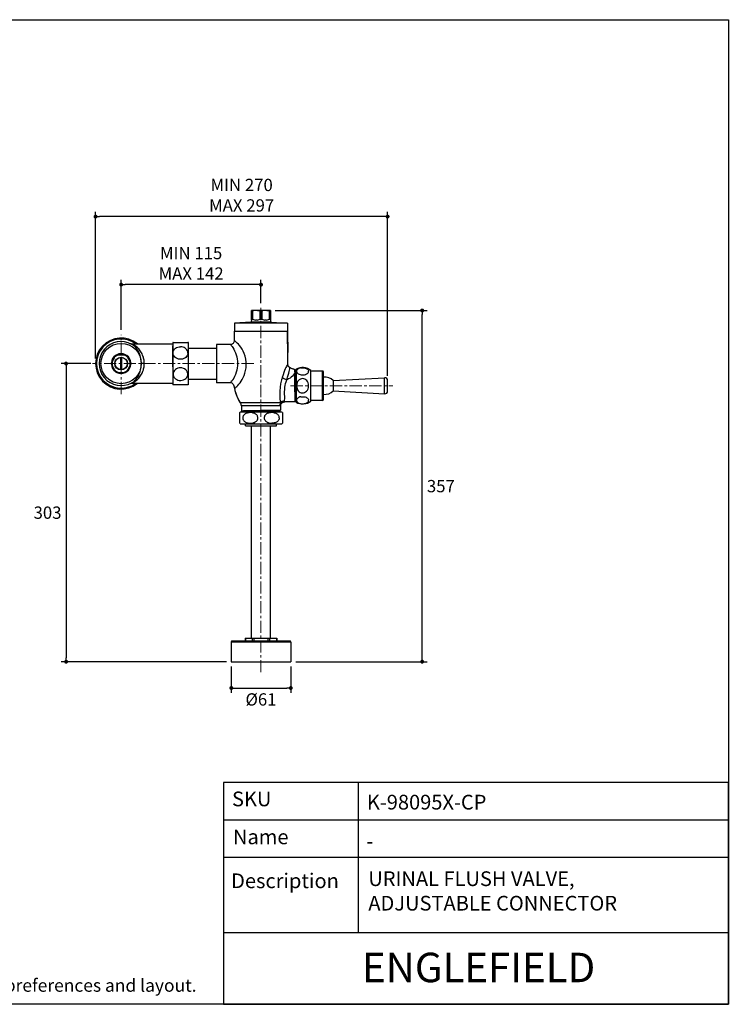
# Model space of a CAD drawing. Units: millimetres. Extents: x 72 to 9921, y -938 to 626.
# Drawn here: x 9200 to 9921, y -938 to 64 of the extents above; entities that cross this region are included whole.
import ezdxf

# ---------------------------------------------------------------- set-up
doc = ezdxf.new("R2010")
doc.units = ezdxf.units.MM
doc.header["$MEASUREMENT"] = 0
doc.linetypes.add('CENTER', pattern=[2, 1.25, -0.25, 0.25, -0.25])
doc.layers.add('Centerline', color=4, linetype='CENTER', lineweight=15)
for name, color, linetype in [('Dimensions', 7, 'Continuous'), ('ENGLEFIELD', 7, 'Continuous'), ('Text', 7, 'Continuous')]:
    doc.layers.add(name, color=color, linetype=linetype)
doc.styles.get("Standard").update_dxf_attribs({"font": 'helr45w_0.ttf'})
doc.dimstyles.get("Standard").update_dxf_attribs({"dimscale": 5, "dimtxt": 2.5, "dimasz": 0.8, "dimexe": 1, "dimexo": 1, "dimgap": 1, "dimtad": 2, "dimtih": 1, "dimtoh": 1, "dimdec": 0, "dimzin": 0, "dimdsep": 46, "dimtxsty": 'Standard', "dimblk": 'DOT', "dimcen": 2, "dimclrd": 1, "dimclre": 1, "dimclrt": 1, "dimadec": 0, "dimazin": 0, "dimtfac": 1, "dimtdec": 0, "dimtofl": 0, "dimtmove": 0, "dimatfit": 3, "dimfxl": 1, "dimtolj": 1, "dimtzin": 0, "dimarcsym": 0})

# ---------------------------------------------------------------- blocks, each defined once
blk = doc.blocks.new('_Dot')
at = {"color": 0, "linetype": 'ByBlock', "lineweight": -2}
blk.add_line((-0.5, 0), (-1, 0), dxfattribs=at)
at = {"color": 0, "linetype": 'ByBlock', "const_width": 0.5}
blk.add_lwpolyline([(-0.25, 0, 1), (0.25, 0, 1)], format="xyb", close=True, dxfattribs=at)
blk = doc.blocks.new('*D3')
at = {"layer": 'Dimensions', "color": 1, "lineweight": -2, "transparency": 16777216}
for p, q in [((9459.6, -231.9), (9614.1, -231.9)), ((9609.1, -585.2), (9609.1, -235.9)), ((9480.4, -589.2), (9614.1, -589.2))]:
    blk.add_line(p, q, dxfattribs=at)
at = {"layer": 'Dimensions', "color": 1, "lineweight": -2, "transparency": 16777216, "xscale": 4, "yscale": 4, "zscale": 4}
for p, rotation in [((9609.1, -231.9), 90), ((9609.1, -589.2), 270)]:
    blk.add_blockref('_Dot', p, dxfattribs=dict(at, rotation=rotation))
at = {"layer": 'Dimensions', "color": 1, "transparency": 16777216, "insert": (9628.1, -410.6), "char_height": 12.5, "attachment_point": 5}
blk.add_mtext('\\A1;357', dxfattribs=at)
blk = doc.blocks.new('*D4')
at = {"layer": 'Dimensions', "color": 1, "lineweight": -2, "transparency": 16777216}
for p, q in [((9276.8, -280.9), (9276.8, -131.4)), ((9569.9, -136.4), (9280.8, -136.4)), ((9573.9, -298.3), (9573.9, -131.4))]:
    blk.add_line(p, q, dxfattribs=at)
at = {"layer": 'Dimensions', "color": 1, "lineweight": -2, "transparency": 16777216, "xscale": 4, "yscale": 4, "zscale": 4, "rotation": 180}
blk.add_blockref('_Dot', (9276.8, -136.4), dxfattribs=at)
at = {"layer": 'Dimensions', "color": 1, "lineweight": -2, "transparency": 16777216, "xscale": 4, "yscale": 4, "zscale": 4}
blk.add_blockref('_Dot', (9573.9, -136.4), dxfattribs=at)
at = {"layer": 'Dimensions', "color": 1, "transparency": 16777216, "insert": (9425.4, -114.6), "char_height": 12.5, "attachment_point": 5}
blk.add_mtext('\\A1;MIN 270\\PMAX 297', dxfattribs=at)
blk = doc.blocks.new('*D5')
at = {"layer": 'Dimensions', "color": 1, "lineweight": -2, "transparency": 16777216}
for p, q in [((9302.8, -251.6), (9302.8, -200.6)), ((9441.1, -205.6), (9306.8, -205.6)), ((9445.1, -224.3), (9445.1, -200.6))]:
    blk.add_line(p, q, dxfattribs=at)
at = {"layer": 'Dimensions', "color": 1, "lineweight": -2, "transparency": 16777216, "xscale": 4, "yscale": 4, "zscale": 4, "rotation": 180}
blk.add_blockref('_Dot', (9302.8, -205.6), dxfattribs=at)
at = {"layer": 'Dimensions', "color": 1, "lineweight": -2, "transparency": 16777216, "xscale": 4, "yscale": 4, "zscale": 4}
blk.add_blockref('_Dot', (9445.1, -205.6), dxfattribs=at)
at = {"layer": 'Dimensions', "color": 1, "transparency": 16777216, "insert": (9374, -183.9), "char_height": 12.5, "attachment_point": 5}
blk.add_mtext('\\A1;MIN 115\\PMAX 142', dxfattribs=at)
blk = doc.blocks.new('*D12')
at = {"layer": 'Dimensions', "color": 1, "lineweight": -2, "transparency": 16777216}
for p, q in [((9414.9, -594.2), (9414.9, -621)), ((9475.4, -594.2), (9475.4, -621)), ((9418.9, -616), (9471.4, -616))]:
    blk.add_line(p, q, dxfattribs=at)
at = {"layer": 'Dimensions', "color": 1, "lineweight": -2, "transparency": 16777216, "xscale": 4, "yscale": 4, "zscale": 4, "rotation": 180}
blk.add_blockref('_Dot', (9414.9, -616), dxfattribs=at)
at = {"layer": 'Dimensions', "color": 1, "lineweight": -2, "transparency": 16777216, "xscale": 4, "yscale": 4, "zscale": 4}
blk.add_blockref('_Dot', (9475.4, -616), dxfattribs=at)
at = {"layer": 'Dimensions', "color": 1, "transparency": 16777216, "insert": (9445.1, -627.6), "char_height": 12.5, "attachment_point": 5}
blk.add_mtext('\\A1;%%C61', dxfattribs=at)
blk = doc.blocks.new('*D13')
at = {"layer": 'Dimensions', "color": 1, "lineweight": -2, "transparency": 16777216}
for p, q in [((9271.8, -285.9), (9241.8, -285.9)), ((9246.8, -289.9), (9246.8, -585.2)), ((9409.9, -589.2), (9241.8, -589.2))]:
    blk.add_line(p, q, dxfattribs=at)
at = {"layer": 'Dimensions', "color": 1, "lineweight": -2, "transparency": 16777216, "xscale": 4, "yscale": 4, "zscale": 4}
for p, rotation in [((9246.8, -285.9), 90), ((9246.8, -589.2), 270)]:
    blk.add_blockref('_Dot', p, dxfattribs=dict(at, rotation=rotation))
at = {"layer": 'Dimensions', "color": 1, "transparency": 16777216, "insert": (9227.9, -437.6), "char_height": 12.5, "attachment_point": 5}
blk.add_mtext('\\A1;303', dxfattribs=at)

msp = doc.modelspace()

# ---------------------------------------------------------------- linework, layer by layer
at = {"linetype": 'Continuous'}
for p, q in [((9435.6, -241.9), (9435.6, -231.9)), ((9454.6, -231.9), (9435.6, -231.9)), ((9436.5, -232.8), (9435.6, -232.8)), ((9436.5, -232.8), (9436.5, -240.9)), ((9444.3, -240.9), (9444.3, -232.8)), ((9446, -232.8), (9444.3, -232.8)), ((9446, -232.8), (9446, -240.9)), ((9453.8, -240.9), (9453.8, -232.8)), ((9454.6, -232.8), (9453.8, -232.8)), ((9454.6, -231.9), (9454.6, -241.9)), ((9434.6, -243.7), (9418.1, -244.9)), ((9418.1, -244.9), (9418.1, -252.9)), ((9472.1, -244.9), (9418.1, -244.9)), ((9455.6, -243.7), (9434.6, -243.7)), ((9435.6, -240.9), (9436.5, -240.9)), ((9435.6, -241.9), (9435.6, -241.9)), ((9436.1, -244.7), (9436.1, -244.5)), ((9436.1, -244.5), (9437.5, -244.5)), ((9437.5, -244.6), (9436.1, -244.7)), ((9436.5, -244.5), (9436.5, -244.6)), ((9437.5, -244.5), (9436.5, -244.5)), ((9436.5, -244.6), (9437.5, -244.5)), ((9436.5, -244.6), (9436.5, -244.6)), ((9436.5, -244.6), (9436.5, -244.6)), ((9437.5, -244.6), (9436.5, -244.6)), ((9436.5, -244.6), (9437.5, -244.6)), ((9437.5, -244.5), (9437.5, -244.5)), ((9437.5, -244.5), (9437.5, -244.6)), ((9437.5, -244.6), (9437.5, -244.6)), ((9437.9, -244.5), (9438.2, -244.4)), ((9437.9, -244.6), (9437.9, -244.5)), ((9438.3, -244.6), (9437.9, -244.6)), ((9438.2, -244.4), (9438.2, -244.6)), ((9438.2, -244.4), (9439.1, -244.5)), ((9438.3, -244.5), (9438.3, -244.6)), ((9439.1, -244.5), (9439.6, -244.5)), ((9441.3, -241.9), (9439.5, -241.9)), ((9439.6, -244.5), (9439.6, -244.4)), ((9439.6, -244.4), (9440, -244.4)), ((9439.6, -244.5), (9439.6, -244.6)), ((9440, -244.6), (9439.7, -244.6)), ((9440, -244.4), (9440, -244.6)), ((9440.8, -244.5), (9440.8, -244.5)), ((9441, -244.5), (9440.8, -244.5)), ((9441.4, -244.5), (9441.7, -244.5)), ((9441.8, -244.4), (9441.6, -244.4)), ((9441.7, -244.4), (9441.7, -244.4)), ((9441.7, -244.5), (9441.7, -244.5)), ((9441.7, -244.5), (9441.7, -244.6)), ((9441.9, -244.5), (9441.7, -244.6)), ((9441.7, -244.5), (9441.8, -244.5)), ((9442.1, -244.5), (9441.7, -244.5)), ((9441.7, -244.5), (9442.5, -244.5)), ((9441.8, -244.5), (9441.9, -244.5)), ((9441.9, -244.5), (9442, -244.5)), ((9442.2, -244.5), (9441.9, -244.5)), ((9442, -244.5), (9442, -244.5)), ((9442, -244.5), (9442, -244.5)), ((9442.1, -244.5), (9442.1, -244.5)), ((9442.1, -244.5), (9442.1, -244.5)), ((9442.1, -244.5), (9442.1, -244.5)), ((9442.4, -244.4), (9442.5, -244.4)), ((9442.5, -244.4), (9442.5, -244.4)), ((9442.5, -244.5), (9442.5, -244.5)), ((9443, -244.5), (9443, -244.4)), ((9443, -244.4), (9443.4, -244.4)), ((9444.4, -244.5), (9443, -244.5)), ((9443.4, -244.4), (9443.4, -244.5)), ((9443.4, -244.5), (9443.4, -244.5)), ((9443.4, -244.5), (9444.4, -244.5)), ((9444.3, -240.9), (9446, -240.9)), ((9444.4, -244.5), (9444.4, -244.5)), ((9444.7, -244.5), (9444.7, -244.4)), ((9444.7, -244.4), (9446.1, -244.4)), ((9446.2, -244.5), (9444.7, -244.5)), ((9445.1, -244.4), (9445.1, -244.5)), ((9445.1, -244.4), (9446.1, -244.4)), ((9446.1, -244.4), (9445.1, -244.4)), ((9445.1, -244.5), (9446.2, -244.5)), ((9446.1, -244.5), (9445.1, -244.5)), ((9446.1, -244.4), (9446.1, -244.4)), ((9446.1, -244.4), (9446.1, -244.5)), ((9446.2, -244.5), (9446.2, -244.5)), ((9446.6, -244.5), (9446.6, -244.4)), ((9446.6, -244.4), (9448, -244.4)), ((9447, -244.5), (9446.6, -244.5)), ((9447, -244.4), (9447, -244.5)), ((9447, -244.4), (9447.9, -244.4)), ((9448, -244.4), (9447, -244.4)), ((9447, -244.5), (9447, -244.5)), ((9447.9, -244.5), (9447, -244.5)), ((9447.9, -244.4), (9447.9, -244.5)), ((9448, -244.4), (9448, -244.4)), ((9448.4, -244.5), (9448.4, -244.4)), ((9448.4, -244.4), (9448.8, -244.4)), ((9448.8, -244.6), (9448.4, -244.5)), ((9448.8, -244.4), (9448.8, -244.6)), ((9450.8, -241.9), (9449, -241.9)), ((9449.3, -244.6), (9449.3, -244.4)), ((9449.3, -244.4), (9450.7, -244.4)), ((9450.8, -244.6), (9449.3, -244.6)), ((9449.7, -244.4), (9449.7, -244.5)), ((9450.7, -244.4), (9449.7, -244.4)), ((9449.7, -244.5), (9449.7, -244.5)), ((9449.7, -244.5), (9449.7, -244.6)), ((9449.7, -244.5), (9450.8, -244.6)), ((9450.7, -244.5), (9449.7, -244.5)), ((9449.7, -244.5), (9450.7, -244.5)), ((9450.7, -244.4), (9450.7, -244.4)), ((9450.7, -244.5), (9450.7, -244.5)), ((9450.8, -244.6), (9450.8, -244.6)), ((9451.2, -244.6), (9451.2, -244.4)), ((9451.2, -244.4), (9451.6, -244.4)), ((9452.7, -244.6), (9451.2, -244.6)), ((9451.6, -244.4), (9451.6, -244.6)), ((9451.6, -244.6), (9452.7, -244.6)), ((9452.7, -244.6), (9452.7, -244.6)), ((9453, -244.6), (9453, -244.5)), ((9453, -244.5), (9453.9, -244.5)), ((9454.1, -244.7), (9453, -244.6)), ((9453.4, -244.5), (9453.4, -244.6)), ((9453.4, -244.6), (9454, -244.6)), ((9453.8, -240.9), (9454.6, -240.9)), ((9453.9, -244.5), (9453.9, -244.5)), ((9453.9, -244.5), (9454.1, -244.5)), ((9453.9, -244.6), (9453.9, -244.7)), ((9454.7, -244.7), (9454.5, -244.7)), ((9454.7, -241.9), (9454.6, -241.9)), ((9454.6, -244.5), (9454.7, -244.5)), ((9454.7, -244.7), (9454.7, -244.6)), ((9455.6, -243.7), (9472.1, -244.9)), ((9472.1, -244.9), (9472.1, -252.9)), ((9418, -262.5), (9418.1, -258.9)), ((9418.1, -258.2), (9418.1, -252.9)), ((9418.4, -252.9), (9418.1, -252.9)), ((9418.4, -252.9), (9471.9, -252.9)), ((9472.1, -252.9), (9471.9, -252.9)), ((9472.1, -252.9), (9472.3, -274.5)), ((9313, -265.9), (9312.8, -265.9)), ((9313, -265.9), (9355.3, -265.9)), ((9313, -265.9), (9313, -265.9)), ((9313.7, -266.4), (9313.7, -266.3)), ((9355.3, -268.4), (9355, -267.8)), ((9355.3, -267.8), (9355, -267.8)), ((9355.7, -264.4), (9355.3, -264.5)), ((9355.3, -264.5), (9355.3, -307.3)), ((9355.3, -268.4), (9355.3, -269.7)), ((9355.3, -268.4), (9355.3, -268.4)), ((9355.3, -269.7), (9355.3, -270.5)), ((9355.6, -264.4), (9370.6, -264.4)), ((9371.3, -264.6), (9370.6, -264.4)), ((9371.3, -307.2), (9371.3, -264.6)), ((9371.3, -270.1), (9399.8, -270.1)), ((9399.8, -266.4), (9399.8, -305.4)), ((9414, -266.4), (9399.8, -266.4)), ((9292.9, -285.2), (9297.2, -277.6)), ((9298.5, -276.9), (9307.2, -276.9)), ((9302.3, -279.6), (9302.3, -292.2)), ((9303.3, -279.6), (9303.3, -292.2)), ((9308.4, -277.6), (9312.8, -285.2)), ((9355.1, -274.2), (9355.2, -278.5)), ((9355.2, -278.5), (9355.2, -285.9)), ((9297.2, -294.2), (9292.9, -286.6)), ((9312.8, -286.6), (9308.4, -294.2)), ((9326.3, -285.9), (9323.4, -285.9)), ((9355.2, -285.9), (9355.3, -293.1)), ((9472.5, -287), (9472.5, -286.8)), ((9474.1, -289.7), (9474.1, -289.7)), ((9298.5, -294.9), (9307.2, -294.9)), ((9479.1, -291.8), (9479.1, -291.9)), ((9479.1, -291.8), (9479.1, -291.8)), ((9479.5, -292.5), (9479.1, -291.9)), ((9479.4, -297.1), (9479.4, -295.6)), ((9479.5, -292.5), (9479.5, -292.5)), ((9480.2, -292.5), (9479.5, -292.5)), ((9479.6, -293.8), (9479.6, -294.8)), ((9479.6, -294.8), (9479.7, -296.1)), ((9479.7, -296.1), (9479.7, -297.5)), ((9479.7, -297.5), (9479.8, -306.1)), ((9480.5, -292), (9480.2, -292.5)), ((9480.2, -292.5), (9480.2, -292.5)), ((9480.3, -295.4), (9480.3, -294.3)), ((9480.4, -298.3), (9480.3, -295.4)), ((9480.4, -301), (9480.4, -298.3)), ((9480.8, -292.1), (9480.7, -292)), ((9480.8, -291.8), (9480.8, -325.3)), ((9495.8, -324), (9495.8, -293)), ((9507.8, -293.5), (9495.8, -293.5)), ((9507.8, -323.5), (9507.8, -293.5)), ((9508.8, -322.5), (9508.8, -294.5)), ((9518.6, -303.3), (9570.9, -300.4)), ((9570.9, -316.7), (9570.9, -300.4)), ((9312.8, -305.9), (9313, -305.9)), ((9313, -305.9), (9355.3, -305.9)), ((9313, -305.9), (9313, -305.9)), ((9313.7, -305.5), (9313.7, -305.5)), ((9355.7, -307.4), (9355.3, -307.3)), ((9370.6, -307.4), (9355.6, -307.4)), ((9371.3, -307.2), (9370.6, -307.4)), ((9371.3, -301.7), (9399.8, -301.7)), ((9414, -305.4), (9399.8, -305.4)), ((9479.6, -310.9), (9479.5, -304.5)), ((9479.8, -306.1), (9479.9, -310.4)), ((9479.9, -310.4), (9480, -318.3)), ((9480.5, -305), (9480.4, -301)), ((9480.7, -314.5), (9480.5, -305)), ((9518.6, -303.3), (9518.6, -313.8)), ((9573.9, -313.8), (9573.9, -303.3)), ((9421.5, -321.1), (9419.6, -316.1)), ((9479.8, -318.7), (9479.6, -310.9)), ((9480, -318.3), (9480.1, -319.9)), ((9480.1, -319.9), (9480.1, -321.3)), ((9480.7, -316.5), (9480.7, -314.5)), ((9480.7, -319.1), (9480.7, -316.5)), ((9480.8, -321.3), (9480.7, -319.1)), ((9518.6, -313.8), (9570.9, -316.7)), ((9424.2, -325.7), (9421.5, -321.1)), ((9424.2, -325.7), (9422.3, -322.6)), ((9465, -325.7), (9424.2, -325.7)), ((9425.1, -328.8), (9425.1, -334.3)), ((9464.5, -328.8), (9425.1, -328.8)), ((9465.1, -329), (9465.1, -333.4)), ((9480, -325), (9469.1, -325)), ((9480, -325), (9480.2, -324.5)), ((9480, -325), (9480, -325)), ((9480.1, -321.3), (9480.1, -322.5)), ((9480.1, -322.5), (9480.2, -323.4)), ((9480.2, -324.5), (9480.2, -324.5)), ((9480.2, -324.5), (9480.8, -324.5)), ((9480.8, -322.1), (9480.8, -321.3)), ((9507.8, -323.5), (9495.8, -323.5)), ((9423.4, -335.8), (9423.8, -335.2)), ((9423.4, -346.6), (9423.4, -335.8)), ((9466.4, -335.2), (9423.8, -335.2)), ((9425.3, -334.2), (9425.1, -334.3)), ((9425.1, -334.3), (9425.1, -334.3)), ((9425.1, -334.3), (9425.8, -334.7)), ((9425.8, -334.7), (9425.8, -335.2)), ((9425.8, -334.7), (9425.9, -334.7)), ((9437, -334.4), (9432.8, -334.4)), ((9438, -333.9), (9433.8, -334)), ((9439.6, -335), (9435.1, -335.1)), ((9445.1, -333.8), (9438, -333.9)), ((9451.7, -334.9), (9439.6, -335)), ((9452.2, -333.7), (9445.1, -333.8)), ((9456.1, -334.8), (9451.7, -334.9)), ((9456.5, -333.7), (9452.2, -333.7)), ((9457.9, -334), (9453.8, -334.1)), ((9464.4, -333.8), (9465.1, -333.4)), ((9464.4, -333.8), (9464.4, -333.8)), ((9464.4, -333.8), (9464.4, -333.8)), ((9464.4, -334.5), (9464.4, -333.8)), ((9464.4, -334.5), (9464.4, -334.5)), ((9465.1, -334.9), (9464.4, -334.5)), ((9465, -335.2), (9465.1, -335.1)), ((9465.1, -333.4), (9465.1, -333.4)), ((9465.1, -334.9), (9465.1, -335.1)), ((9465.1, -334.9), (9465.1, -334.9)), ((9465.1, -335.1), (9465.1, -335.1)), ((9466.9, -335.8), (9466.4, -335.2)), ((9466.9, -335.8), (9466.9, -346.6)), ((9423.9, -347.2), (9423.4, -346.6)), ((9423.9, -347.2), (9466.4, -347.2)), ((9429.4, -349.2), (9429.4, -347.2)), ((9429.4, -349.2), (9460.9, -349.2)), ((9435.6, -565.2), (9435.6, -349.2)), ((9454.6, -565.2), (9454.6, -349.2)), ((9460.9, -349.2), (9460.9, -347.2)), ((9466.4, -347.2), (9466.9, -346.6)), ((9475.4, -569.2), (9414.9, -569.2)), ((9414.9, -569.2), (9414.9, -589.2)), ((9474.4, -568.2), (9415.9, -568.2)), ((9429.1, -565.2), (9461.1, -565.2)), ((9429.1, -565.2), (9429.1, -568.2)), ((9429.2, -565.2), (9429.2, -568.2)), ((9436.4, -568.2), (9436.4, -565.2)), ((9437.9, -565.2), (9437.9, -568.2)), ((9452.4, -568.2), (9452.4, -565.2)), ((9453.8, -565.2), (9453.8, -568.2)), ((9461.1, -568.2), (9461.1, -565.2)), ((9461.1, -565.2), (9461.1, -568.2)), ((9475.4, -569.2), (9475.4, -589.2)), ((9414.9, -589.2), (9475.4, -589.2))]:
    msp.add_line(p, q, dxfattribs=at)
for points in [[(9439.2, -231.9), (9438.8, -231.9), (9438.5, -231.9), (9438.2, -231.9), (9437.9, -232), (9437.7, -232), (9437.5, -232), (9437.3, -232.1), (9437.2, -232.1), (9437, -232.2), (9436.9, -232.3), (9436.8, -232.3), (9436.7, -232.4), (9436.6, -232.5), (9436.6, -232.6), (9436.5, -232.6), (9436.5, -232.7), (9436.5, -232.8)], [(9441.6, -231.9), (9442, -231.9), (9442.3, -231.9), (9442.6, -231.9), (9442.8, -232), (9443.1, -232), (9443.3, -232), (9443.5, -232.1), (9443.6, -232.1), (9443.8, -232.2), (9443.9, -232.3), (9444, -232.3), (9444.1, -232.4), (9444.1, -232.5), (9444.2, -232.6), (9444.2, -232.6), (9444.3, -232.7), (9444.3, -232.8)], [(9448.7, -231.9), (9448.3, -231.9), (9448, -231.9), (9447.7, -231.9), (9447.4, -232), (9447.2, -232), (9447, -232), (9446.8, -232.1), (9446.7, -232.1), (9446.5, -232.2), (9446.4, -232.3), (9446.3, -232.3), (9446.2, -232.4), (9446.1, -232.5), (9446.1, -232.6), (9446, -232.6), (9446, -232.7), (9446, -232.8)], [(9451.1, -231.9), (9451.5, -231.9), (9451.8, -231.9), (9452.1, -231.9), (9452.3, -232), (9452.6, -232), (9452.8, -232), (9453, -232.1), (9453.1, -232.1), (9453.3, -232.2), (9453.4, -232.3), (9453.5, -232.3), (9453.6, -232.4), (9453.6, -232.5), (9453.7, -232.6), (9453.7, -232.6), (9453.8, -232.7), (9453.8, -232.8)], [(9436.5, -240.9), (9437.4, -241.1), (9438.4, -241.5), (9439.5, -241.9)], [(9439.7, -244.6), (9439.2, -244.5), (9438.3, -244.5)], [(9440.4, -244.5), (9440.4, -244.5), (9440.5, -244.4), (9440.7, -244.4), (9440.8, -244.4)], [(9440.8, -244.5), (9440.6, -244.5), (9440.5, -244.5), (9440.4, -244.5), (9440.4, -244.5)], [(9440.8, -244.4), (9441, -244.4), (9441.2, -244.4), (9441.5, -244.4), (9441.7, -244.4)], [(9441.6, -244.4), (9441.4, -244.4), (9441.1, -244.4), (9441, -244.4), (9440.9, -244.5), (9440.8, -244.5)], [(9440.8, -244.5), (9440.9, -244.5), (9441, -244.5), (9441.2, -244.5), (9441.4, -244.5)], [(9441.7, -244.6), (9441.4, -244.6), (9441.2, -244.6), (9441, -244.5)], [(9441.3, -241.9), (9442.3, -241.5), (9443.3, -241.1), (9444.3, -240.9)], [(9441.7, -244.4), (9441.8, -244.4), (9442, -244.4), (9442.1, -244.4), (9442.2, -244.4), (9442.4, -244.4)], [(9442.5, -244.4), (9442.3, -244.4), (9442, -244.4), (9441.8, -244.4)], [(9442, -244.5), (9442, -244.5), (9442.1, -244.5), (9442.1, -244.5), (9442.1, -244.5), (9442.1, -244.5)], [(9442.5, -244.5), (9442.4, -244.5), (9442.3, -244.5), (9442.2, -244.5)], [(9446, -240.9), (9446.9, -241.1), (9447.9, -241.5), (9449, -241.9)], [(9450.8, -241.9), (9451.8, -241.5), (9452.8, -241.1), (9453.8, -240.9)], [(9454, -244.5), (9454, -244.5), (9453.4, -244.5)], [(9454.7, -244.6), (9454.7, -244.6), (9454.6, -244.6), (9454.6, -244.6), (9454.6, -244.6), (9454.5, -244.6), (9454.4, -244.6), (9454.4, -244.5), (9454.3, -244.5), (9454.2, -244.5), (9454.2, -244.5), (9454.1, -244.5), (9454, -244.5)], [(9454, -244.6), (9454.1, -244.6), (9454.3, -244.6), (9454.4, -244.6), (9454.5, -244.6), (9454.5, -244.6), (9454.6, -244.6), (9454.6, -244.6), (9454.6, -244.6), (9454.7, -244.6), (9454.7, -244.6)], [(9454.1, -244.5), (9454.3, -244.5), (9454.4, -244.5), (9454.6, -244.5)], [(9454.5, -244.7), (9454.3, -244.7), (9454.1, -244.7)], [(9454.7, -244.5), (9454.8, -244.6), (9454.9, -244.6), (9455, -244.6), (9455.1, -244.6), (9455.1, -244.6), (9455.1, -244.6)], [(9455.1, -244.6), (9455.1, -244.6), (9455, -244.6), (9454.9, -244.7), (9454.7, -244.7)], [(9418.1, -259.2), (9418.1, -256), (9418.1, -252.9)], [(9472.2, -263.4), (9472.2, -258.2), (9472.1, -252.9)], [(9326.3, -285.9), (9326.3, -284.8), (9326.2, -283.7), (9326.1, -282.6), (9325.9, -281.5), (9325.6, -280.4), (9325.4, -279.4), (9325, -278.3), (9324.6, -277.2), (9324.1, -276.1), (9323.6, -275), (9323, -274), (9322.3, -272.9), (9321.6, -271.9), (9320.8, -271), (9319.9, -270.1), (9319, -269.2), (9318.1, -268.5), (9317.2, -267.8), (9316.4, -267.3), (9315.6, -266.8), (9314.9, -266.5), (9314.3, -266.2), (9313.8, -266.1), (9313.4, -266), (9313.1, -265.9), (9313, -265.9)], [(9323.4, -285.9), (9323.3, -283.6), (9323, -281.5), (9322.6, -279.5), (9322.1, -277.7), (9321.5, -275.9), (9320.7, -274.3), (9320, -272.9), (9319.2, -271.6), (9318.4, -270.5), (9317.6, -269.6), (9316.6, -268.6), (9315.5, -267.5), (9314.3, -266.7), (9313.7, -266.4)], [(9355, -267.8), (9355, -269), (9355, -270.5), (9355.1, -272.2), (9355.1, -274.2)], [(9355.6, -274.8), (9355.9, -273.5), (9356.4, -272.4), (9357.1, -271.3), (9358, -270.4), (9359.2, -269.7), (9360.5, -269.2), (9361.9, -268.8), (9363.3, -268.8)], [(9370.6, -275.2), (9370.5, -274.1), (9370.2, -273), (9369.7, -272), (9369, -271.1), (9368.1, -270.4), (9367, -269.7), (9365.9, -269.2), (9364.6, -268.9), (9363.3, -268.8)], [(9414, -266.4), (9414.7, -266.3), (9415.4, -266.2), (9416, -265.9), (9416.6, -265.5), (9417.1, -265), (9417.5, -264.4), (9417.8, -263.8), (9418, -263.1), (9418, -262.5)], [(9414, -266.4), (9414.1, -266.5), (9414.4, -266.9), (9414.9, -267.5), (9415.6, -268.4), (9416.4, -269.6), (9417.3, -271.1), (9418.2, -272.9), (9419.1, -274.9), (9419.8, -277), (9420.4, -279.2), (9420.8, -281.4), (9421.1, -283.6), (9421.1, -285.9), (9421.1, -288.2), (9420.8, -290.4), (9420.4, -292.6), (9419.8, -294.8), (9419.1, -296.9), (9418.2, -298.9), (9417.3, -300.7), (9416.4, -302.2), (9415.6, -303.4), (9414.9, -304.3), (9414.4, -304.9), (9414.1, -305.3), (9414, -305.4)], [(9418.5, -311), (9418.6, -310.9), (9419, -310.5), (9419.6, -310), (9420.5, -309.2), (9421.5, -308.2), (9422.7, -306.9), (9423.8, -305.5), (9425, -303.8), (9426.1, -302), (9427.1, -300.1), (9428, -297.9), (9428.8, -295.6), (9429.5, -293.1), (9429.9, -290.4), (9430.1, -287.4), (9430, -284.4), (9429.7, -281.4), (9429, -278.5), (9428, -275.7), (9426.9, -273.3), (9425.8, -271.1), (9424.5, -269.2), (9423.3, -267.5), (9422.1, -266.1), (9421, -265), (9420, -264.1), (9419.2, -263.4), (9418.6, -262.9), (9418.2, -262.6), (9418, -262.5)], [(9472.5, -286.8), (9472.3, -274), (9472.3, -268.7), (9472.2, -263.4)], [(9370.6, -275.2), (9370.5, -276.4), (9370.1, -277.6), (9369.4, -278.7), (9368.6, -279.6), (9367.6, -280.3), (9366.5, -280.9), (9365.1, -281.3), (9363.8, -281.5), (9362.5, -281.5), (9361.1, -281.3), (9359.7, -280.8), (9358.5, -280.2), (9357.4, -279.3), (9356.6, -278.3), (9356, -277.2), (9355.7, -276), (9355.6, -274.8)], [(9472.5, -286.8), (9472.4, -284.5), (9472.4, -279.2), (9472.3, -274.7)], [(9313, -305.9), (9313.1, -305.9), (9313.4, -305.8), (9313.8, -305.7), (9314.3, -305.6), (9314.9, -305.3), (9315.6, -305), (9316.4, -304.5), (9317.2, -304), (9318.1, -303.3), (9319.1, -302.5), (9319.9, -301.7), (9320.8, -300.8), (9321.6, -299.8), (9322.3, -298.8), (9323, -297.8), (9323.6, -296.8), (9324.1, -295.7), (9324.6, -294.6), (9325, -293.5), (9325.4, -292.4), (9325.6, -291.3), (9325.9, -290.3), (9326.1, -289.2), (9326.2, -288.1), (9326.3, -287), (9326.3, -285.9)], [(9313.7, -305.5), (9314.1, -305.3), (9314.9, -304.7), (9315.9, -304), (9316.9, -303), (9318, -301.7), (9319.1, -300.3), (9320.3, -298.4), (9321.2, -296.5), (9322, -294.4), (9322.6, -292.4), (9323, -290.6), (9323.2, -289.2), (9323.3, -287.7), (9323.4, -285.9)], [(9363.3, -290.3), (9361.9, -290.3), (9360.5, -290.7), (9359.2, -291.2), (9358, -292), (9357.1, -292.9), (9356.3, -294), (9355.9, -295.1), (9355.6, -296.3), (9355.7, -297.4), (9356, -298.6), (9356.5, -299.7), (9357.3, -300.6), (9358.2, -301.5), (9359.4, -302.2), (9360.6, -302.7), (9362, -303), (9363.5, -303)], [(9370.6, -296.6), (9370.5, -295.4), (9370, -294.2), (9369.4, -293.1), (9368.5, -292.2), (9367.3, -291.4), (9366.1, -290.8), (9364.7, -290.4), (9363.3, -290.3)], [(9472.5, -286.8), (9472.4, -286.8), (9472.2, -286.9), (9471.9, -287.4), (9471.5, -288), (9471, -288.8), (9470.5, -289.9), (9469.8, -291.4), (9469.1, -292.9), (9468.3, -294.9), (9467.5, -297.2), (9466.5, -300.1)], [(9471.4, -302.5), (9472.2, -299.9), (9472.9, -297.6), (9473.5, -295.6), (9473.9, -293.9), (9474.2, -292.5), (9474.3, -291.3), (9474.3, -290.5), (9474.3, -290), (9474.1, -289.7)], [(9474.1, -289.7), (9473.8, -289.5), (9473.4, -289.2), (9473.1, -288.8), (9472.9, -288.4), (9472.7, -288), (9472.6, -287.7), (9472.5, -287.3), (9472.5, -287)], [(9475.5, -290.5), (9475, -290.3), (9474.6, -290), (9474.1, -289.7)], [(9485.8, -290.3), (9484.7, -290.5), (9483.7, -290.9), (9482.8, -291.4), (9482.1, -292), (9481.6, -292.6), (9481.3, -293.4), (9481.3, -294.1), (9481.5, -294.8), (9482, -295.5), (9482.8, -296.2), (9483.8, -296.7), (9484.9, -297.1), (9486, -297.3), (9487.2, -297.4), (9488.3, -297.4), (9489.4, -297.2)], [(9485.8, -290.3), (9486.9, -290.1), (9487.9, -290.1), (9489, -290.3), (9490, -290.5), (9490.9, -290.8), (9491.7, -291.2), (9492.5, -291.7), (9493, -292.3), (9493.4, -293), (9493.5, -293.8)], [(9363.5, -303), (9364.9, -302.9), (9366.3, -302.4), (9367.6, -301.8), (9368.6, -301), (9369.5, -300), (9370.1, -298.9), (9370.5, -297.8), (9370.6, -296.6)], [(9466.5, -300.1), (9466.2, -301.3), (9465.8, -302.6), (9465.5, -303.9), (9465.2, -305.2), (9465, -306.4), (9464.8, -307.6), (9464.6, -308.9), (9464.5, -310.2), (9464.5, -311.4), (9464.4, -312.6), (9464.4, -313.7), (9464.4, -314.8)], [(9471.4, -302.5), (9470.5, -302.2), (9469.5, -301.8), (9468.7, -301.4), (9467.9, -301), (9467.1, -300.5), (9466.5, -300.1)], [(9478, -297.5), (9477, -298.6), (9475.9, -299.6), (9474.7, -300.6), (9473.2, -301.5), (9471.4, -302.5)], [(9477.3, -291.3), (9476.7, -291.1), (9476.1, -290.8), (9475.5, -290.5)], [(9478.9, -291.8), (9478.4, -291.7), (9477.8, -291.5), (9477.3, -291.3)], [(9479.4, -295.6), (9478.8, -296.5), (9478, -297.5)], [(9479.1, -291.8), (9479, -291.8), (9478.9, -291.8)], [(9479.1, -291.9), (9479.1, -291.9), (9479.2, -291.9), (9479.2, -292), (9479.2, -292.1), (9479.2, -292.2)], [(9479.2, -292.2), (9479.2, -292.8), (9479.3, -293.2), (9479.3, -293.7), (9479.3, -294.2), (9479.4, -294.9), (9479.4, -295.6)], [(9479.5, -304.5), (9479.5, -302.5), (9479.4, -297.1)], [(9479.5, -292.5), (9479.5, -292.6), (9479.5, -292.8), (9479.6, -293.1), (9479.6, -293.4), (9479.6, -293.8)], [(9480.3, -294.3), (9480.3, -293.8), (9480.3, -293.4), (9480.3, -293.1), (9480.2, -292.8), (9480.2, -292.6), (9480.2, -292.5), (9480.2, -292.5), (9480.2, -292.5)], [(9480.5, -293.2), (9480.5, -292.9), (9480.5, -292.7), (9480.5, -292.5), (9480.5, -292.4), (9480.5, -292.3), (9480.5, -292.2), (9480.5, -292.1), (9480.5, -292.1), (9480.5, -292.1), (9480.5, -292), (9480.5, -292), (9480.5, -292), (9480.5, -292), (9480.5, -292)], [(9480.7, -292), (9480.6, -292), (9480.5, -292), (9480.5, -292)], [(9480.8, -292.3), (9480.7, -292.6), (9480.6, -292.8), (9480.5, -293.2)], [(9480.5, -293.2), (9480.6, -294.1), (9480.6, -295.3)], [(9480.6, -295.3), (9480.7, -298.3), (9480.7, -300.1), (9480.7, -302), (9480.8, -306.6)], [(9480.7, -292), (9480.7, -292), (9480.7, -292), (9480.7, -292), (9480.7, -292), (9480.7, -292), (9480.7, -292), (9480.7, -292), (9480.7, -292), (9480.7, -292.1), (9480.7, -292.1), (9480.7, -292.1), (9480.7, -292.1), (9480.8, -292.1), (9480.8, -292.2), (9480.8, -292.2), (9480.8, -292.2), (9480.8, -292.3), (9480.8, -292.3)], [(9480.7, -292), (9480.7, -292), (9480.7, -292), (9480.7, -292), (9480.7, -292)], [(9489.4, -297.2), (9490.5, -296.9), (9491.5, -296.5), (9492.3, -295.9), (9493, -295.3), (9493.4, -294.5), (9493.5, -293.8)], [(9419.6, -316.1), (9418.2, -309.9), (9417.8, -308.8), (9417.4, -307.8), (9416.8, -307.1), (9416.3, -306.4), (9415.7, -306), (9415.1, -305.6), (9414.6, -305.5), (9414, -305.4)], [(9469.2, -311.7), (9469.3, -309.9), (9469.6, -308.1), (9470, -306.2), (9470.7, -304.4), (9471.4, -302.5)], [(9493.5, -308.5), (9493.4, -307), (9493, -305.5), (9492.4, -304.3), (9491.7, -303.3), (9490.8, -302.4), (9489.8, -301.8), (9488.7, -301.4), (9487.5, -301.2), (9486.3, -301.3), (9485.2, -301.7), (9484.1, -302.3), (9483.1, -303.2), (9482.4, -304.3), (9481.8, -305.5), (9481.4, -306.9), (9481.3, -308.5)], [(9481.3, -308.5), (9481.4, -310), (9481.8, -311.4), (9482.3, -312.6), (9483, -313.6), (9483.9, -314.5), (9484.9, -315.2), (9486, -315.6), (9487.2, -315.8), (9488.3, -315.7), (9489.4, -315.4), (9490.5, -314.8), (9491.5, -313.9), (9492.3, -312.8), (9493, -311.5), (9493.4, -310.1), (9493.5, -308.5)], [(9419.7, -316.5), (9418.9, -313.8), (9418.5, -311)], [(9422.3, -322.6), (9420.8, -319.5), (9419.7, -316.5)], [(9464.4, -314.8), (9464.3, -317.1), (9464.3, -318.2), (9464.2, -319.1), (9464.2, -320), (9464.3, -320.7), (9464.3, -321.4), (9464.3, -322.1), (9464.4, -322.6), (9464.5, -323.2), (9464.5, -323.7), (9464.6, -324.2), (9464.7, -324.6), (9464.8, -325.1), (9464.9, -325.4), (9465, -325.7)], [(9469, -323.8), (9469.1, -323), (9469.2, -321.9), (9469.2, -320.6), (9469.2, -319), (9469.1, -317.4), (9469.1, -315.5), (9469.2, -311.7)], [(9480, -325), (9479.9, -324.9), (9479.9, -324.5), (9479.9, -323.8), (9479.8, -322.9), (9479.8, -321.7), (9479.8, -320.3), (9479.8, -318.7)], [(9485.8, -319.7), (9484.7, -319.9), (9483.7, -320.3), (9482.8, -320.8), (9482.1, -321.4), (9481.6, -322), (9481.3, -322.7), (9481.3, -323.5), (9481.5, -324.2), (9482, -324.9), (9482.7, -325.6), (9483.7, -326.2), (9484.8, -326.5), (9485.9, -326.8), (9487.1, -326.9), (9488.2, -326.8), (9489.3, -326.7)], [(9485.8, -319.7), (9486.9, -319.6), (9487.9, -319.6), (9489, -319.7), (9489.9, -319.9), (9490.9, -320.2), (9491.7, -320.6), (9492.5, -321.2), (9493, -321.8), (9493.4, -322.4), (9493.5, -323.2)], [(9465, -325.7), (9464.7, -326.3), (9464.5, -326.9), (9464.4, -327.5), (9464.4, -328), (9464.4, -328.4), (9464.5, -328.8)], [(9464.5, -328.8), (9464.6, -328), (9464.8, -327.3), (9465.2, -326.6), (9465.6, -325.9), (9466.2, -325.4), (9466.8, -324.9), (9467.5, -324.6), (9468.3, -324.4), (9469, -324.3)], [(9464.5, -328.8), (9464.9, -329), (9465.1, -329.1), (9465.1, -329)], [(9465, -325.7), (9465.5, -325.1), (9466.1, -324.6), (9466.8, -324.3), (9467.5, -324), (9468.2, -323.9), (9469, -323.8)], [(9465.1, -329), (9465.2, -328.7), (9465.2, -328.1), (9465.4, -327.6), (9465.7, -327), (9466, -326.5), (9466.5, -326), (9467, -325.6), (9467.6, -325.3), (9468.1, -325.1), (9468.7, -325), (9469.1, -325)], [(9469, -324.3), (9469, -324.1), (9469, -324), (9469, -323.8)], [(9469.1, -325), (9469.2, -324.9), (9469.2, -324.7), (9469, -324.3)], [(9480.2, -323.4), (9480.2, -323.8), (9480.2, -324), (9480.2, -324.3), (9480.2, -324.4), (9480.2, -324.5), (9480.2, -324.5)], [(9489.3, -326.7), (9490.4, -326.4), (9491.5, -326), (9492.3, -325.4), (9493, -324.7), (9493.4, -324), (9493.5, -323.2)], [(9433.8, -334), (9431.9, -334), (9430.2, -334.1), (9428.7, -334.1), (9427.4, -334.1), (9426.4, -334.2), (9425.7, -334.2), (9425.3, -334.2)], [(9432.8, -334.4), (9431, -334.5), (9429.4, -334.5), (9428.1, -334.5), (9427.1, -334.6), (9426.4, -334.6), (9425.9, -334.6), (9425.8, -334.7)], [(9441.4, -339), (9441.1, -338.6), (9440.8, -338.2), (9440.3, -337.8), (9439.9, -337.4), (9439.3, -337), (9438.7, -336.7), (9438, -336.4), (9437.2, -336.2), (9436.4, -336), (9435.5, -335.8), (9434.6, -335.8), (9433.7, -335.8), (9432.8, -335.9), (9431.9, -336), (9431.1, -336.2), (9430.3, -336.5), (9429.7, -336.8), (9429, -337.1), (9428.5, -337.5), (9428.1, -337.9), (9427.7, -338.3), (9427.4, -338.7), (9427.1, -339.1), (9426.9, -339.5), (9426.7, -340), (9426.6, -340.4), (9426.6, -340.8), (9426.6, -341.2)], [(9435.1, -335.1), (9433.1, -335.1), (9430.5, -335.2)], [(9453.8, -334.1), (9441.7, -334.3), (9437, -334.4)], [(9442, -341.2), (9441.9, -340.5), (9441.7, -339.7), (9441.4, -339)], [(9463.1, -339), (9462.8, -338.6), (9462.5, -338.2), (9462.1, -337.8), (9461.6, -337.4), (9461.1, -337), (9460.4, -336.7), (9459.7, -336.4), (9459, -336.2), (9458.1, -336), (9457.3, -335.8), (9456.3, -335.8), (9455.4, -335.8), (9454.5, -335.9), (9453.6, -336), (9452.8, -336.2), (9452.1, -336.5), (9451.4, -336.8), (9450.8, -337.1), (9450.3, -337.5), (9449.8, -337.9), (9449.4, -338.3), (9449.1, -338.7), (9448.8, -339.1), (9448.6, -339.5), (9448.5, -340), (9448.4, -340.4), (9448.3, -340.8), (9448.3, -341.2)], [(9464.4, -334.5), (9464.4, -334.5), (9464.1, -334.6), (9463.4, -334.6), (9462.5, -334.6), (9461.3, -334.7), (9459.8, -334.7), (9458.1, -334.8), (9456.1, -334.8)], [(9465.1, -333.4), (9465, -333.4), (9464.5, -333.5), (9463.8, -333.5), (9462.8, -333.5), (9461.6, -333.6), (9460.1, -333.6), (9458.4, -333.6), (9456.5, -333.7)], [(9456.6, -335.2), (9458.4, -335.2), (9460.1, -335.1), (9461.6, -335.1), (9462.8, -335.1), (9463.8, -335), (9464.6, -335), (9465, -335), (9465.1, -334.9)], [(9464.4, -333.8), (9464, -333.9), (9463.4, -333.9), (9462.4, -333.9), (9461.2, -334), (9459.7, -334), (9457.9, -334)], [(9463.7, -341.2), (9463.7, -340.5), (9463.5, -339.7), (9463.1, -339)], [(9465.1, -335.1), (9465, -335.2), (9464.6, -335.2)], [(9426.6, -341.2), (9426.6, -341.6), (9426.6, -342), (9426.7, -342.4), (9426.9, -342.8), (9427.1, -343.2), (9427.3, -343.6), (9427.6, -344), (9428, -344.4), (9428.4, -344.7), (9428.9, -345.1), (9429.5, -345.5), (9430.1, -345.8), (9430.9, -346.1), (9431.7, -346.3), (9432.5, -346.4), (9433.4, -346.5), (9434.3, -346.6)], [(9434.3, -346.6), (9435.3, -346.5), (9436.2, -346.4), (9437.1, -346.2), (9437.9, -346), (9438.7, -345.7), (9439.3, -345.3), (9439.9, -344.9), (9440.4, -344.5), (9440.8, -344.1), (9441.1, -343.7), (9441.4, -343.3), (9441.6, -342.9), (9441.8, -342.4), (9441.9, -342), (9441.9, -341.6), (9442, -341.2)], [(9448.3, -341.2), (9448.3, -341.6), (9448.4, -342), (9448.5, -342.4), (9448.7, -342.9), (9448.9, -343.3), (9449.2, -343.7), (9449.5, -344.1), (9449.9, -344.5), (9450.4, -344.9), (9451, -345.3), (9451.6, -345.7), (9452.4, -346), (9453.2, -346.2), (9454.1, -346.4), (9455, -346.5), (9456, -346.6)], [(9463.7, -341.2), (9463.7, -341.6), (9463.6, -342), (9463.5, -342.4), (9463.4, -342.8), (9463.2, -343.2), (9463, -343.6), (9462.7, -344), (9462.3, -344.4), (9461.9, -344.7), (9461.4, -345.1), (9460.8, -345.5), (9460.1, -345.8), (9459.4, -346.1), (9458.6, -346.3), (9457.8, -346.4), (9456.9, -346.5), (9456, -346.6)]]:
    msp.add_lwpolyline(points, dxfattribs=at)
for radius in [20.5, 6.5, 6.3]:
    msp.add_circle((9302.8, -285.9), radius, dxfattribs=at)
for centre, radius, start, end in [((9434.2, -242.3), 1.48, 288.9246, 15.6804), ((9456.1, -242.3), 1.48, 164.3196, 251.0754), ((9302.8, -285.9), 26, 50.4451, 309.5549), ((9302.8, -285.9), 25, 53.2388, 306.7444), ((9302.8, -285.9), 22.4, 60.7836, 299.1426), ((9302.8, -285.9), 10, 124.6119, 175.3881), ((9302.8, -285.9), 9.08, 142.4975, 157.5025), ((9302.8, -285.9), 9.27, 103.7541, 136.2459), ((9302.8, -285.9), 10, 115.843, 124.157), ((9302.8, -285.9), 10, 64.6119, 115.3881), ((9302.8, -285.9), 9.08, 82.4975, 97.5025), ((9302.8, -285.9), 9.27, 43.7541, 76.2459), ((9302.8, -285.9), 10, 55.843, 64.157), ((9302.8, -285.9), 10, 4.6119, 55.3881), ((9302.8, -285.9), 9.08, 22.4975, 37.5025), ((9302.8, -285.9), 10, 175.843, 184.157), ((9302.8, -285.9), 10, 184.6119, 235.3881), ((9302.8, -285.9), 9.27, 163.7541, 196.2459), ((9302.8, -285.9), 9.08, 202.4975, 217.5025), ((9302.8, -285.9), 10, 304.6119, 355.3881), ((9302.8, -285.9), 9.08, 322.4975, 337.5025), ((9302.8, -285.9), 9.27, 343.7541, 16.2459), ((9302.8, -285.9), 10, 355.843, 4.157), ((9487.4, -303.3), 13.3, 50.7325, 119.7402), ((9302.8, -285.9), 9.27, 223.7541, 256.2459), ((9302.8, -285.9), 10, 235.843, 244.157), ((9302.8, -285.9), 10, 244.6119, 295.3881), ((9302.8, -285.9), 9.08, 262.4975, 277.5025), ((9302.8, -285.9), 9.27, 283.7541, 316.2459), ((9302.8, -285.9), 10, 295.843, 304.157), ((9507.8, -294.5), 1, 0, 90), ((9509.6, -312.8), 13.1, 46.9916, 93.7051), ((9571, -303.3), 2.9, 0, 93.1729), ((9509.6, -304.2), 13.1, 266.2949, 313.0084), ((9571, -313.8), 2.9, 266.8271, 0), ((9419.6, -328.8), 5.5, 0, 33.9606), ((9487.4, -313.7), 13.3, 240.2598, 309.2675), ((9507.8, -322.5), 1, 270, 0), ((9415.9, -569.2), 1, 90, 180), ((9474.4, -569.2), 1, 0, 90)]:
    msp.add_arc(centre, radius, start, end, dxfattribs=at)
at = {"layer": 'Centerline', "ltscale": 10}
for p, q in [((9445.1, -600), (9445.1, -229.3)), ((9302.8, -317.1), (9302.8, -256.6)), ((9437.9, -285.9), (9273.5, -285.9)), ((9475.2, -308.5), (9579.1, -308.5))]:
    msp.add_line(p, q, dxfattribs=at)
at = {"layer": 'Dimensions'}
for p, q in [((9544.3, -864.7), (9544.3, -712.1)), ((9406.9, -750.1), (9920.6, -750.1)), ((9406.9, -788.1), (9920.6, -788.1)), ((9406.9, -864.7), (9920.6, -864.7))]:
    msp.add_line(p, q, dxfattribs=at)
for points in [[(8509.8, -937.8), (8509.8, 63.9), (9920.6, 63.9), (9920.6, -937.8)], [(9406.9, -937.8), (9920.6, -937.8), (9920.6, -712.1), (9406.9, -712.1)]]:
    msp.add_lwpolyline(points, close=True, dxfattribs=at)
msp.add_point((9544.5, -788.1), dxfattribs=at)

# ---------------------------------------------------------------- texts
at = {"layer": 'ENGLEFIELD', "insert": (9547.9, -915.3), "char_height": 30, "attachment_point": 7}
msp.add_mtext('{\\fLucida Sans|b0|i0|c0|p34;E\\fCordia New|b0|i0|c0|p34;NGLEFIELD}', dxfattribs=at)
at = {"layer": 'Text', "char_height": 14.963, "attachment_point": 7}
for s, insert in [('{\\fHelvetica|b1|i0|c0|p34;SKU}', (9415.6, -736.3)), ('{\\fHelvetica|b1|i0|c222|p34;K-\\fHelvetica|b1|i0|c0|p34;98095X\\fHelvetica|b1|i0|c222|p34;-CP}', (9552.8, -739.6)), ('{\\fHelvetica|b1|i0|c0|p34;Name}', (9416.6, -774.9)), ('{\\fHelvetica|b1|i0|c0|p34;-}', (9552.3, -779.2)), ('{\\fHelvetica|b1|i0|c0|p34;Description}', (9414.7, -819.6)), ('{\\fHelvetica|b1|i0|c0|p34;URINAL FLUSH VALVE,\\PADJUSTABLE CONNECTOR}', (9554.3, -842.4))]:
    msp.add_mtext(s, dxfattribs=dict(at, insert=insert))
at = {"layer": 'Text', "insert": (8515.8, -912), "char_height": 13, "attachment_point": 1}
msp.add_mtext_dynamic_manual_height_columns('\\A1;*The recommended dimension for installation can be adjusted according to user preferences and layout. ', width=3783.955, gutter_width=1, heights=[0], dxfattribs=at)

# ---------------------------------------------------------------- dimensions: what is measured, and where the dimension line sits
at = {"layer": 'Dimensions'}
dim = msp.add_linear_dim(base=(9276.8, -136.4), p1=(9573.9, -303.3), p2=(9276.8, -285.9), text='MIN 270\\PMAX 297', dimstyle='Standard', dxfattribs=at)
dim.commit()
dim.dimension.update_dxf_attribs({"geometry": '*D4', "text_midpoint": (9425.4, -136.4), "dimtype": 160})
for base, p1, p2, text, picture, middle in [((9302.8, -205.6), (9445.1, -229.3), (9302.8, -256.6), 'MIN 115\\PMAX 142', '*D5', (9374, -183.9)), ((9475.3852, -615.9547), (9414.884, -589.2061), (9475.3852, -589.2061), '%%C<>', '*D12', (9445.1346, -627.5788))]:
    dim = msp.add_linear_dim(base=base, p1=p1, p2=p2, text=text, dimstyle='Standard', dxfattribs=at)
    dim.commit()
    dim.dimension.update_dxf_attribs({"geometry": picture, "text_midpoint": middle})
for base, p1, p2, picture, middle in [((9609.1, -231.9), (9475.4, -589.2), (9454.6, -231.9), '*D3', (9628.1, -410.6)), ((9246.8, -589.2), (9276.8, -285.9), (9414.9, -589.2), '*D13', (9227.9, -437.6))]:
    dim = msp.add_linear_dim(base=base, p1=p1, p2=p2, angle=90, dimstyle='Standard', dxfattribs=at)
    dim.commit()
    dim.dimension.update_dxf_attribs({"geometry": picture, "text_midpoint": middle})

doc.saveas('drawing.dxf')
